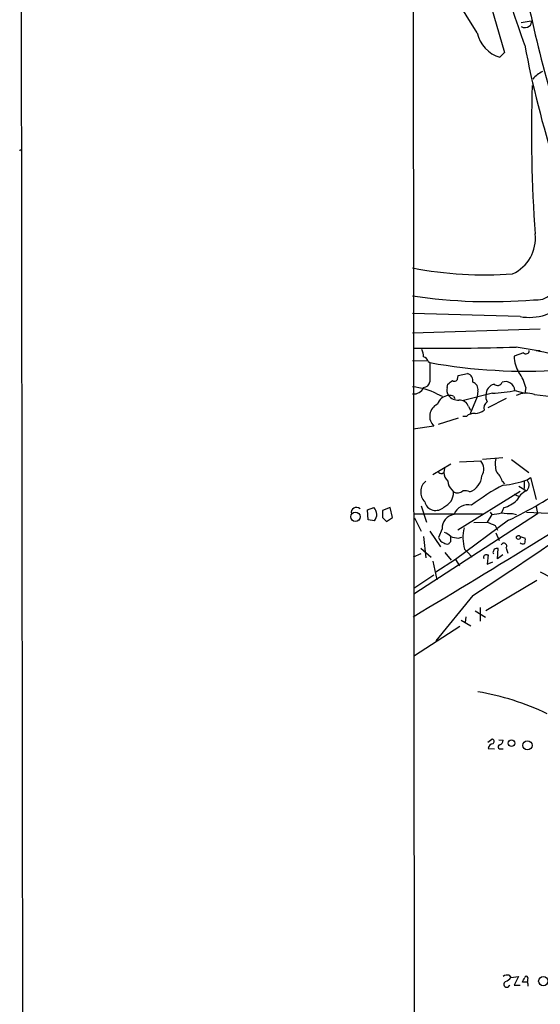
# Model space of a CAD drawing. Extents: x 2 to 34020, y -33011 to 942.
# Drawn here: x 15 to 92, y 239 to 383 of the extents above; entities that cross this region are included whole.
import ezdxf

# ---------------------------------------------------------------- set-up
doc = ezdxf.new("R2010")
doc.units = 0
doc.header["$MEASUREMENT"] = 0
doc.layers.add('MAIN', color=5, linetype='CONTINUOUS')

msp = doc.modelspace()

# ---------------------------------------------------------------- linework, layer by layer
at = {"layer": 'MAIN'}
for p, q in [((73.0673, 531.6221), (73.406, 70.6968)), ((15.6633, 427.1435), (16.1713, 13.3775)), ((79.3327, 403.0135), (86.5293, 378.1215)), ((82.55, 381.0001), (76.6233, 390.5675)), ((88.9847, 382.5241), (90.424, 382.7781)), ((86.5293, 378.1215), (85.852, 377.4441)), ((15.494, 363.7281), (15.6633, 363.8975)), ((88.8153, 339.4288), (73.0673, 339.8521)), ((91.7787, 337.5661), (73.0673, 336.9735)), ((89.3233, 334.0948), (87.9687, 333.5868)), ((91.186, 334.4335), (91.7787, 334.4335)), ((73.0673, 332.9941), (75.2687, 332.9095)), ((75.3533, 332.8248), (75.6073, 332.6555)), ((79.6713, 330.4541), (79.756, 330.7928)), ((79.756, 330.7928), (81.1107, 331.0468)), ((78.1473, 329.0148), (78.232, 329.5228)), ((76.6233, 328.0835), (77.3853, 327.7448)), ((84.7513, 328.1681), (80.3487, 327.0675)), ((82.6347, 328.5068), (82.55, 327.6601)), ((88.0533, 328.5915), (89.4927, 328.1681)), ((89.662, 329.0148), (89.4927, 328.1681)), ((90.932, 327.9988), (95.0807, 327.4908)), ((79.0787, 327.7448), (79.248, 327.4061)), ((82.55, 327.6601), (81.4493, 325.0355)), ((86.7833, 327.4061), (84.074, 326.0515)), ((81.28, 326.2208), (81.534, 325.7128)), ((79.756, 324.5275), (76.7927, 323.5961)), ((80.9413, 324.7815), (80.4333, 324.7815)), ((76.2, 323.3421), (73.152, 322.9188)), ((78.6553, 317.7541), (76.0307, 316.2301)), ((79.9253, 318.0928), (83.058, 318.2621)), ((83.312, 318.5161), (86.2753, 318.7701)), ((87.5453, 318.4315), (90.0853, 316.5688)), ((77.3853, 316.3995), (77.6393, 316.5688)), ((77.724, 317.1615), (77.6393, 316.5688)), ((86.1907, 315.2988), (86.5293, 314.8755)), ((89.408, 315.2988), (89.408, 314.1981)), ((89.8313, 315.4681), (90.3393, 315.8068)), ((90.3393, 315.8068), (91.186, 312.5895)), ((78.8247, 314.0288), (79.0787, 313.6901)), ((88.8153, 313.7748), (79.6713, 308.1021)), ((87.884, 313.3515), (88.5613, 313.0975)), ((88.646, 314.5368), (89.7467, 313.8595)), ((66.4633, 311.0655), (67.3947, 311.4041)), ((66.548, 309.6261), (66.4633, 311.0655)), ((69.7653, 311.4041), (68.6647, 310.9808)), ((70.104, 309.9648), (69.7653, 311.4041)), ((73.2367, 310.4728), (83.312, 310.4728)), ((91.3553, 310.4728), (73.2367, 298.7041)), ((74.3373, 311.6581), (75.0993, 309.2875)), ((84.4127, 310.7268), (84.6667, 310.3881)), ((86.4447, 311.4041), (86.106, 310.6421)), ((87.7147, 310.5575), (88.3073, 310.3881)), ((89.7467, 310.7268), (97.028, 310.3881)), ((91.186, 311.5735), (91.3553, 310.4728)), ((67.4793, 309.4568), (66.548, 309.6261)), ((68.6647, 309.9648), (69.2573, 309.3721)), ((69.2573, 309.3721), (70.104, 309.9648)), ((73.3213, 309.8801), (74.3373, 307.9328)), ((87.122, 309.5415), (79.3327, 303.7841)), ((82.042, 309.2028), (83.9893, 309.2875)), ((84.6667, 310.3881), (83.9893, 309.2875)), ((75.6073, 307.9328), (77.1313, 305.6468)), ((77.3853, 308.2715), (76.8773, 307.0015)), ((85.1747, 308.7795), (85.5133, 308.1021)), ((85.2593, 307.6788), (85.7673, 306.5781)), ((74.676, 307.1708), (75.0147, 304.0381)), ((78.6553, 307.0861), (78.5707, 307.2555)), ((79.756, 306.9168), (80.264, 307.0861)), ((88.8153, 307.1708), (89.5773, 306.9168)), ((74.2527, 305.4775), (75.7767, 304.1228)), ((77.8087, 304.8001), (78.74, 303.6995)), ((80.6873, 305.3081), (81.1107, 304.8848)), ((81.1107, 304.8848), (81.788, 304.1228)), ((84.836, 304.8001), (84.9207, 304.6308)), ((85.5133, 303.8688), (85.598, 305.3928)), ((86.7833, 305.4775), (87.0373, 304.7155)), ((74.2527, 304.6308), (73.152, 304.1228)), ((76.0307, 303.5301), (76.6233, 300.8208)), ((79.3327, 303.7841), (76.454, 301.9215)), ((79.3327, 303.7841), (79.9253, 302.8528)), ((83.9893, 304.4615), (84.1587, 304.4615)), ((84.1587, 304.4615), (83.9893, 303.1068)), ((83.9893, 303.1068), (84.836, 303.4455)), ((86.2753, 304.4615), (85.5133, 303.8688)), ((91.7787, 302.0061), (93.3873, 301.1595)), ((76.2, 301.4981), (73.2367, 299.5508)), ((91.2707, 300.7361), (83.82, 296.2488)), ((81.8727, 298.5348), (76.454, 291.8461)), ((82.2113, 296.2488), (83.7353, 295.3175)), ((82.9733, 296.7568), (82.9733, 294.7248)), ((80.1793, 294.8941), (81.6187, 294.0475)), ((80.8567, 295.4021), (80.772, 294.5555)), ((80.01, 293.9628), (73.3213, 289.6448)), ((84.074, 277.0295), (84.6667, 277.4528)), ((85.6827, 277.3681), (86.36, 277.2835)), ((84.1587, 276.0981), (85.09, 276.0135)), ((85.9367, 276.0135), (86.36, 276.0135)), ((87.2067, 242.8241), (87.4607, 242.4855)), ((87.4607, 242.4855), (88.5613, 242.6548)), ((88.5613, 242.6548), (87.9687, 241.3848)), ((87.9687, 241.3848), (88.8153, 241.3848)), ((89.916, 241.8081), (89.154, 241.8081)), ((89.916, 242.2315), (89.916, 241.8928))]:
    msp.add_line(p, q, dxfattribs=at)
for centre, radius in [((64.6868, 310.0532), 0.6906), ((88.5673, 307.0318), 0.2843), ((87.5685, 276.8614), 0.4761), ((89.8948, 276.5387), 0.6804), ((92.2201, 241.9671), 0.6843)]:
    msp.add_circle(centre, radius, dxfattribs=at)
for centre, radius, start, end in [((-546.6779, 163.7636), 671.6661, 18.710232, 22.6011407), ((291.2181, 428.3187), 205.7513, 191.822354, 200.068415), ((89.9159, 382.5241), 0.5681, 296.574073, 26.56054), ((89.5104, 382.9114), 1.112, 241.787184, 306.380422), ((87.1643, 381.9737), 4.7159, 191.914438, 253.842824), ((239.9223, 407.9408), 153.1464, 190.808349, 204.364071), ((93.6934, 371.7752), 3.8863, 113.926113, 140.887976), ((298.9108, 366.4652), 208.4294, 178.122063, 184.107421), ((85.4084, 350.8518), 5.6499, 294.092125, 6.956591), ((83.537, 400.5417), 55.0065, 259.027619, 274.355765), ((91.203, 345.0543), 3.2006, 262.092936, 0.844972), ((84.3317, 414.333), 72.7338, 261.090646, 275.072623), ((90.2093, 346.3075), 7.0185, 258.543897, 320.0366), ((76.4127, 716.761), 382.0021, 269.523632, 271.771642), ((71.5206, 333.3536), 3.1589, 2.694476, 23.294332), ((92.1415, 333.4968), 4.1738, 178.764422, 213.12314), ((70.5763, 227.3053), 109.0731, 75.689839, 80.689479), ((89.6753, 334.4425), 0.4948, 224.647894, 358.957742), ((74.3796, 332.5284), 1.0178, 16.930557, 73.069443), ((774.1067, 331.2585), 698.5008, 179.8854085, 180.1145916), ((89.762, 411.853), 80.4525, 259.866713, 273.548872), ((80.8144, 330.0054), 1.0827, 347.810994, 74.117843), ((83.2731, 327.4011), 6.5896, 14.175216, 35.37646), ((74.6292, 330.0018), 0.9881, 272.714727, 351.837096), ((-48.4172, 499.0858), 211.6403, 306.756617, 306.985821), ((79.2056, 330.3948), 0.4694, 230.854032, 7.256717), ((81.5764, 328.7354), 1.0827, 347.810994, 74.117843), ((85.4546, 327.9508), 1.635, 105.950691, 181.286187), ((85.5172, 330.0271), 0.7186, 224.571502, 339.612886), ((86.6987, 328.5189), 1.3566, 3.067841, 111.991205), ((72.3468, 319.8467), 9.2808, 62.561916, 85.547459), ((73.2729, 329.5835), 1.514, 262.195292, 337.936461), ((78.4543, 326.0013), 1.8334, 94.304268, 162.273664), ((79.4173, 328.5915), 1.3386, 161.566405, 214.696778), ((78.5281, 326.2613), 1.5824, 69.637627, 97.677432), ((79.7869, 329.0842), 1.9328, 220.478148, 271.595009), ((85.4285, 327.66), 1.6284, 171.022983, 207.896356), ((82.564, 360.5436), 32.4493, 273.865049, 280.04292), ((89.796, 324.4148), 3.7597, 72.413244, 114.737568), ((77.5221, 324.7822), 1.9549, 114.610354, 227.446164), ((79.9617, 325.7613), 1.3961, 19.216254, 94.972229), ((84.502, 326.0468), 0.9938, 121.058679, 199.638312), ((82.0845, 323.4684), 1.741, 85.823409, 131.043206), ((82.0687, 327.6455), 2.4448, 273.343754, 307.765635), ((-704.3632, 1595.6077), 1514.947, 300.8791722, 302.5125596), ((81.5541, 317.0393), 1.9383, 329.680582, 39.114076), ((88.9187, 317.7845), 3.7493, 167.424948, 197.55686), ((77.4441, 317.355), 0.9573, 227.120783, 266.478547), ((79.1674, 316.5086), 1.5293, 177.743981, 232.289319), ((83.5002, 314.5592), 2.7903, 15.370559, 48.639644), ((76.3111, 313.698), 2.0599, 129.002112, 224.634162), ((79.7601, 315.2386), 1.5293, 177.743981, 232.289319), ((80.4018, 316.3278), 2.8381, 291.659328, 354.601776), ((85.1668, 328.4297), 13.7754, 274.969092, 289.792317), ((89.0367, 314.7034), 1.1028, 310.074973, 43.901473), ((76.7347, 313.6516), 2.3444, 292.697321, 0.940994), ((79.6401, 314.7017), 1.1569, 240.971371, 313.283812), ((80.6871, 312.2503), 1.6291, 62.104192, 98.962753), ((100.6107, 287.1712), 31.0041, 117.363845, 127.577629), ((55.3289, 375.1552), 72.9106, 295.852495, 303.756456), ((91.0027, 311.1641), 2.9737, 114.984534, 155.015466), ((76.4521, 312.6391), 1.6531, 193.585654, 315.904402), ((85.0597, 316.1585), 4.952, 286.241322, 310.9813), ((64.8388, 310.6686), 0.7714, 47.222178, 194.704622), ((66.3732, 310.3842), 1.4435, 320.02214, 44.955093), ((322.6645, 310.4728), 254.0003, 179.885409, 180.114592), ((81.1372, 309.7457), 2.0758, 74.174034, 161.972673), ((-230.5307, 783.026), 576.4786, 302.8142131, 304.9428539), ((84.4465, 315.8409), 5.4572, 272.312515, 287.703514), ((87.2915, 317.8469), 7.3017, 260.656102, 273.322686), ((79.4298, 308.3592), 2.0463, 97.483073, 182.45623), ((211.5819, 605.3833), 322.4168, 246.687987, 246.91717), ((76.8078, 305.2958), 2.6323, 45.423265, 69.631202), ((86.3646, 307.0289), 5.9324, 166.2315, 196.862152), ((77.9778, 307.34), 1.1514, 197.097241, 252.902759), ((78.1475, 306.8327), 0.7811, 229.413026, 282.509714), ((-6.1764, 390.8769), 119.7133, 314.893835, 315.123052), ((80.3225, 311.8838), 4.9992, 250.519023, 263.493375), ((-90.6446, 306.7475), 169.3002, 359.885375, 0.114591), ((86.4364, 305.7506), 0.4414, 321.788107, 160.107823), ((89.2034, 306.5925), 0.5247, 222.288382, 303.462909), ((88.0109, 306.705), 1.5807, 339.629778, 7.700518), ((211.928, 262.7266), 133.8752, 161.45383, 161.682999), ((85.4285, 304.4625), 0.9456, 79.674018, 116.586729), ((83.8412, 304.1016), 0.3892, 67.632677, 202.367323), ((76.3124, 246.7804), 38.1427, 64.397719, 80.458975), ((84.6602, 277.0914), 0.3615, 299.096166, 88.969611), ((85.5496, 277.3621), 0.8142, 291.80141, 354.460259), ((84.8783, 276.0559), 0.7208, 93.364127, 176.643808), ((85.8943, 276.3098), 0.2993, 98.124688, 278.143638), ((86.9526, 241.893), 0.9651, 74.735509, 127.879149), ((89.739, 242.4162), 0.2559, 313.780451, 164.285299), ((86.8752, 241.499), 0.4315, 114.141782, 344.652876), ((85.894, 243.7135), 1.9906, 293.844128, 321.910186), ((-80.0365, 326.8268), 189.3505, 333.320344, 333.549513), ((89.0689, 241.3847), 0.947, 349.708141, 26.556934)]:
    msp.add_arc(centre, radius, start, end, dxfattribs=at)

doc.saveas('drawing.dxf')
